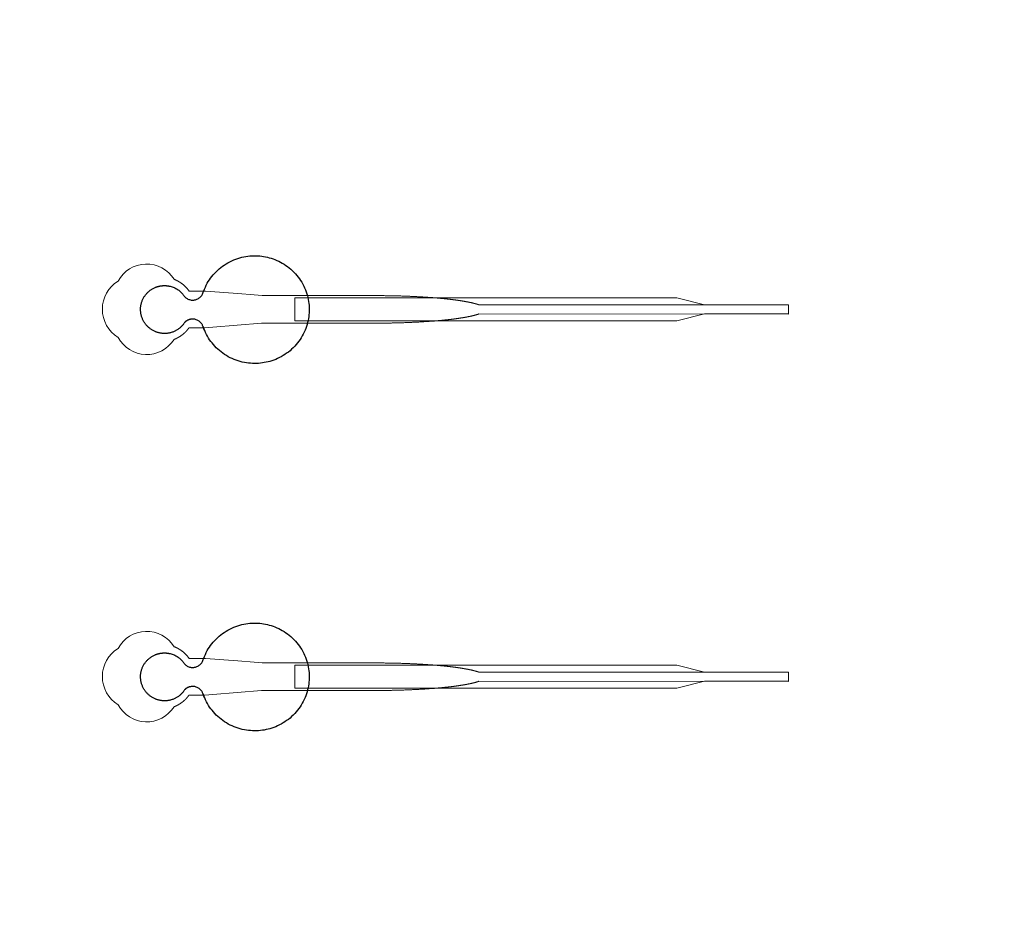
# Model space of a CAD drawing. Units: inches. Extents: x -52997 to 52003, y -52254 to 52746.
# Drawn here: x -22241 to -16880, y -1333 to 3570 of the extents above; entities that cross this region are included whole.
import ezdxf

# ---------------------------------------------------------------- set-up
doc = ezdxf.new("R2010")
doc.units = ezdxf.units.IN
doc.header["$MEASUREMENT"] = 0
doc.layers.add('1', color=1, linetype='Continuous')
doc.layers.add('2', color=140, linetype='Continuous', lineweight=0)
doc.layers.add('3', color=90, linetype='Continuous', lineweight=0)

msp = doc.modelspace()

# ---------------------------------------------------------------- linework, layer by layer
at = {"layer": '1'}
for points in [[(-16283.4, -47485.7), (0, -47485.7), (16283.4, -47485.7, 5.999107)], [(-16250, -47285.7), (0, -47285.7), (16250, -47285.7, 5.986812)], [(-13685.8, -45485.7), (0, -45485.7), (13685.8, -45485.7, 6.794322)]]:
    msp.add_lwpolyline(points, format="xyb", close=True, dxfattribs=at)
msp.add_circle((-497.2, 245.8), 52500, dxfattribs=at)
for points in [[(-21343.1, 1921.4), (-21320.9, 1944.5), (-21289.3, 1939.3), (-21257.6, 1934.1), (-21244, 1905.1), (-21168.6, 1664.2), (-20916.5, 1701.9), (-20664.5, 1739.6), (-20664.4, 1991.7), (-20664.3, 2243.9), (-20916.3, 2281.8), (-21168.2, 2319.7), (-21243.9, 2078.9), (-21257.1, 2050.4), (-21288, 2044.7), (-21318.8, 2038.9), (-21341.4, 2060.7), (-21392.8, 2144.1), (-21487.2, 2118), (-21581.6, 2091.9), (-21582.8, 1994), (-21583.9, 1896), (-21490.2, 1867.6), (-21396.5, 1839.2), (-21343.1, 1921.4)], [(-21343.1, -78.6), (-21320.9, -55.5), (-21289.3, -60.7), (-21257.6, -65.9), (-21244, -94.9), (-21168.6, -335.8), (-20916.5, -298.1), (-20664.5, -260.4), (-20664.4, -8.3), (-20664.3, 243.9), (-20916.3, 281.8), (-21168.2, 319.7), (-21243.9, 78.9), (-21257.1, 50.4), (-21288, 44.7), (-21318.8, 38.9), (-21341.4, 60.7), (-21392.8, 144.1), (-21487.2, 118), (-21581.6, 91.9), (-21582.8, -6), (-21583.9, -104), (-21490.2, -132.4), (-21396.5, -160.8), (-21343.1, -78.6)]]:
    msp.add_rational_spline(points, [1, 0.884783429184, 1, 0.884783429184, 1, 0.758252289935, 1, 0.758252289935, 1, 0.758252289935, 1, 0.758252289935, 1, 0.888941908896, 1, 0.888941908896, 1, 0.79946124759, 1, 0.79946124759, 1, 0.79946124759, 1, 0.79946124759, 1], degree=2, knots=[0, 0, 0, 0.969535, 0.969535, 1.939069, 1.939069, 3.359405, 3.359405, 4.779741, 4.779741, 6.200078, 6.200078, 7.620414, 7.620414, 8.571947, 8.571947, 9.52348, 9.52348, 10.812277, 10.812277, 12.101074, 12.101074, 13.389871, 13.389871, 14.678668, 14.678668, 14.678668], dxfattribs=at)
at = {"layer": '2'}
for points in [[(-16283.4, -47485.7), (0, -47485.7), (16283.4, -47485.7, 5.999107)], [(-16250, -47285.7), (0, -47285.7), (16250, -47285.7, 5.986812)], [(-13685.8, -45485.7), (0, -45485.7), (13685.8, -45485.7, 6.794322)], [(-21400.4, 1829.6), (-21400, 1829.7), (-21399.2, 1830), (-21398.3, 1830.3), (-21397.5, 1830.7), (-21396.6, 1831), (-21395.8, 1831.4), (-21394.9, 1831.7), (-21394.1, 1832.1), (-21393.2, 1832.5), (-21392.4, 1832.8), (-21391.5, 1833.2), (-21390.7, 1833.6), (-21389.8, 1834), (-21389, 1834.4), (-21388.1, 1834.8), (-21387.3, 1835.2), (-21386.4, 1835.6), (-21385.5, 1836.1), (-21384.7, 1836.5), (-21383.8, 1836.9), (-21383, 1837.4), (-21382.1, 1837.8), (-21381.2, 1838.3), (-21380.4, 1838.7), (-21379.5, 1839.2), (-21378.7, 1839.7), (-21377.8, 1840.1), (-21377, 1840.6), (-21376.1, 1841.1), (-21375.3, 1841.6), (-21374.4, 1842.1), (-21373.5, 1842.6), (-21372.7, 1843.1), (-21371.8, 1843.6), (-21371, 1844.2), (-21370.1, 1844.7), (-21369.3, 1845.2), (-21368.5, 1845.8), (-21367.6, 1846.3), (-21366.8, 1846.9), (-21365.9, 1847.4), (-21365.1, 1848), (-21364.3, 1848.6), (-21363.4, 1849.1), (-21362.6, 1849.7), (-21361.8, 1850.3), (-21360.9, 1850.9), (-21360.1, 1851.5), (-21359.3, 1852.1), (-21358.5, 1852.7), (-21357.7, 1853.3), (-21356.8, 1853.9), (-21356, 1854.5), (-21355.2, 1855.2), (-21354.4, 1855.8), (-21353.6, 1856.4), (-21352.8, 1857.1), (-21352, 1857.7), (-21351.2, 1858.3), (-21350.4, 1859), (-21349.7, 1859.6), (-21348.9, 1860.3), (-21348.1, 1861), (-21347.3, 1861.6), (-21346.6, 1862.3), (-21345.8, 1863), (-21345, 1863.7), (-21344.3, 1864.3), (-21343.5, 1865), (-21342.8, 1865.7), (-21342, 1866.4), (-21341.3, 1867.1), (-21340.6, 1867.8), (-21339.8, 1868.5), (-21339.1, 1869.2), (-21338.4, 1869.9), (-21337.7, 1870.7), (-21337, 1871.4), (-21336.3, 1872.1), (-21335.6, 1872.8), (-21334.9, 1873.6), (-21334.2, 1874.3), (-21333.5, 1875), (-21332.8, 1875.7), (-21332.1, 1876.5), (-21331.5, 1877.2), (-21330.8, 1878), (-21330.2, 1878.7), (-21329.5, 1879.5), (-21328.9, 1880.2), (-21328.2, 1881), (-21327.6, 1881.7), (-21327, 1882.5), (-21326.3, 1883.2), (-21325.7, 1884), (-21325.1, 1884.7), (-21324.5, 1885.5), (-21323.9, 1886.3), (-21323.3, 1887), (-21322.7, 1887.8), (-21322.2, 1888.6), (-21321.6, 1889.3), (-21321, 1890.1), (-21320.5, 1890.9), (-21319.9, 1891.6), (-21319.4, 1892.4), (-21318.8, 1893.2), (-21275.2, 1893.2), (-21253.4, 1893.2), (-21242.5, 1893.2), (-21239.8, 1893.2), (-21238.4, 1893.2), (-21238.4, 1893.2), (-21238.4, 1893.2), (-21238.4, 1893.2), (-21238.4, 1893.2), (-21238.4, 1893.2), (-21238.3, 1893.2), (-21237.9, 1893.2), (-21237.2, 1893.3), (-21235.9, 1893.4), (-21233.1, 1893.6), (-21211, 1895.3), (-21034.4, 1908.8), (-20946.1, 1915.6), (-20924, 1917.3), (-20912.9, 1918.1), (-20912.6, 1918.2), (-20912.5, 1918.2), (-20912.5, 1918.2), (-20912.4, 1918.2), (-20912.3, 1918.2), (-20911.9, 1918.2), (-20651.5, 1918.2), (-20645.2, 1918.2), (-20632.6, 1918.2), (-20532.1, 1918.2), (-20331.1, 1918.2), (-20318.5, 1918.2), (-20312.2, 1918.2), (-20309.1, 1918.2), (-20307.5, 1918.2), (-20307.1, 1918.2), (-20306.9, 1918.2), (-20306.8, 1918.2), (-20306.8, 1918.2), (-20306.8, 1918.2), (-20306.7, 1918.2), (-20306.2, 1918.2), (-20301.6, 1918.2), (-20297, 1918.2), (-20292.4, 1918.2), (-20287.7, 1918.2), (-20283.1, 1918.2), (-20278.4, 1918.3), (-20273.8, 1918.3), (-20269.1, 1918.3), (-20264.4, 1918.4), (-20259.7, 1918.4), (-20255, 1918.4), (-20250.2, 1918.5), (-20245.5, 1918.6), (-20240.8, 1918.6), (-20236, 1918.7), (-20231.3, 1918.8), (-20226.5, 1918.8), (-20221.7, 1918.9), (-20216.9, 1919), (-20212.1, 1919.1), (-20207.3, 1919.2), (-20202.5, 1919.3), (-20197.7, 1919.4), (-20192.9, 1919.5), (-20188.1, 1919.7), (-20183.3, 1919.8), (-20178.5, 1919.9), (-20173.6, 1920), (-20168.8, 1920.2), (-20164, 1920.3), (-20159.1, 1920.5), (-20154.3, 1920.6), (-20149.5, 1920.8), (-20144.6, 1921), (-20139.8, 1921.1), (-20135, 1921.3), (-20130.2, 1921.5), (-20125.3, 1921.7), (-20120.5, 1921.9), (-20115.7, 1922.1), (-20110.9, 1922.3), (-20106.1, 1922.5), (-20101.3, 1922.7), (-20096.5, 1922.9), (-20091.7, 1923.2), (-20086.9, 1923.4), (-20082.1, 1923.6), (-20077.3, 1923.9), (-20072.6, 1924.1), (-20067.8, 1924.4), (-20063.1, 1924.6), (-20058.4, 1924.9), (-20053.6, 1925.2), (-20048.9, 1925.4), (-20044.2, 1925.7), (-20039.6, 1926), (-20034.9, 1926.3), (-20030.2, 1926.6), (-20025.6, 1926.9), (-20021, 1927.2), (-20016.4, 1927.5), (-20011.8, 1927.9), (-20007.2, 1928.2), (-20004.9, 1928.4), (-20002.6, 1928.5), (-20000.4, 1928.7), (-19998.1, 1928.9), (-19995.8, 1929), (-19993.6, 1929.2), (-19991.3, 1929.4), (-19989.1, 1929.5), (-19986.9, 1929.7), (-19984.6, 1929.9), (-19982.4, 1930.1), (-19980.2, 1930.3), (-19977.9, 1930.4), (-19975.7, 1930.6), (-19973.5, 1930.8), (-19971.3, 1931), (-19969.1, 1931.2), (-19966.9, 1931.4), (-19964.7, 1931.5), (-19962.6, 1931.7), (-19960.4, 1931.9), (-19958.2, 1932.1), (-19956, 1932.3), (-19953.9, 1932.5), (-19951.7, 1932.7), (-19949.6, 1932.9), (-19947.5, 1933.1), (-19945.3, 1933.3), (-19943.2, 1933.5), (-19941.1, 1933.7), (-19939, 1933.9), (-19936.9, 1934.1), (-19934.8, 1934.3), (-19932.7, 1934.5), (-19930.6, 1934.7), (-19928.5, 1934.9), (-19926.4, 1935.2), (-19924.4, 1935.4), (-19922.3, 1935.6), (-19920.3, 1935.8), (-19918.2, 1936), (-19916.2, 1936.2), (-19914.2, 1936.5), (-19912.2, 1936.7), (-19910.1, 1936.9), (-19908.1, 1937.1), (-19906.1, 1937.3), (-19904.2, 1937.6), (-19902.2, 1937.8), (-19900.2, 1938), (-19898.2, 1938.2), (-19896.3, 1938.5), (-19894.3, 1938.7), (-19892.4, 1938.9), (-19890.5, 1939.2), (-19888.5, 1939.4), (-19886.6, 1939.6), (-19884.7, 1939.9), (-19882.8, 1940.1), (-19880.9, 1940.3), (-19879, 1940.6), (-19877.2, 1940.8), (-19875.3, 1941.1), (-19873.4, 1941.3), (-19871.6, 1941.5), (-19869.8, 1941.8), (-19867.9, 1942), (-19866.1, 1942.3), (-19864.3, 1942.5), (-19862.5, 1942.8), (-19860.7, 1943), (-19858.9, 1943.3), (-19857.1, 1943.5), (-19855.4, 1943.8), (-19853.6, 1944), (-19851.9, 1944.3), (-19850.1, 1944.5), (-19848.4, 1944.8), (-19846.7, 1945), (-19845, 1945.3), (-19843.3, 1945.5), (-19841.6, 1945.8), (-19839.9, 1946.1), (-19838.2, 1946.3), (-19836.6, 1946.6), (-19834.9, 1946.8), (-19833.3, 1947.1), (-19831.6, 1947.4), (-19830, 1947.6), (-19828.4, 1947.9), (-19826.8, 1948.2), (-19825.2, 1948.4), (-19823.6, 1948.7), (-19822, 1949), (-19820.5, 1949.2), (-19818.9, 1949.5), (-19817.4, 1949.8), (-19815.8, 1950), (-19814.3, 1950.3), (-19812.8, 1950.6), (-19811.3, 1950.9), (-19809.8, 1951.1), (-19808.3, 1951.4), (-19806.9, 1951.7), (-19805.4, 1952), (-19803.9, 1952.2), (-19802.5, 1952.5), (-19801.1, 1952.8), (-19799.7, 1953.1), (-19798.3, 1953.4), (-19796.9, 1953.6), (-19795.5, 1953.9), (-19794.1, 1954.2), (-19792.7, 1954.5), (-19791.4, 1954.8), (-19790, 1955.1), (-19788.7, 1955.3), (-19787.4, 1955.6), (-19786.1, 1955.9), (-19784.8, 1956.2), (-19783.5, 1956.5), (-19782.2, 1956.8), (-19780.9, 1957), (-19779.7, 1957.3), (-19778.4, 1957.6), (-19777.2, 1957.9), (-19776, 1958.2), (-19774.7, 1958.5), (-19773.5, 1958.8), (-19772.3, 1959.1), (-19771.2, 1959.4), (-19770, 1959.7), (-19768.8, 1959.9), (-19767.7, 1960.2), (-19766.5, 1960.5), (-19765.4, 1960.8), (-19764.3, 1961.1), (-19763.2, 1961.4), (-19762.1, 1961.7), (-19761, 1962), (-19759.9, 1962.3), (-19758.9, 1962.6), (-19757.8, 1962.9), (-19756.8, 1963.2), (-19755.8, 1963.5), (-19754.8, 1963.8), (-19753.8, 1964.1), (-19752.8, 1964.4), (-19751.8, 1964.7), (-19750.8, 1965), (-19749.8, 1965.3), (-19748.9, 1965.6), (-19748, 1965.9), (-19747, 1966.2), (-19746.1, 1966.5), (-19745.2, 1966.8), (-19744.3, 1967.1), (-19743.4, 1967.4), (-19742.5, 1967.7), (-19741.1, 1968.1), (-18055.5, 1968), (-18055.5, 2018.2), (-19741.1, 2018.2), (-19741.3, 2018.3), (-19742.2, 2018.6), (-19743.1, 2018.9), (-19744, 2019.2), (-19744.9, 2019.5), (-19745.8, 2019.8), (-19746.7, 2020.1), (-19747.6, 2020.4), (-19748.5, 2020.7), (-19749.5, 2021), (-19750.4, 2021.3), (-19751.4, 2021.6), (-19752.4, 2021.9), (-19753.4, 2022.2), (-19754.4, 2022.5), (-19755.4, 2022.8), (-19756.4, 2023.1), (-19757.5, 2023.4), (-19758.5, 2023.7), (-19759.6, 2023.9), (-19760.7, 2024.2), (-19761.7, 2024.5), (-19762.8, 2024.8), (-19763.9, 2025.1), (-19765.1, 2025.4), (-19766.2, 2025.7), (-19767.3, 2026), (-19768.5, 2026.3), (-19769.6, 2026.6), (-19770.8, 2026.9), (-19772, 2027.2), (-19773.2, 2027.5), (-19774.4, 2027.8), (-19775.6, 2028.1), (-19776.8, 2028.3), (-19778.1, 2028.6), (-19779.3, 2028.9), (-19780.6, 2029.2), (-19781.8, 2029.5), (-19783.1, 2029.8), (-19784.4, 2030.1), (-19785.7, 2030.4), (-19787, 2030.6), (-19788.3, 2030.9), (-19789.7, 2031.2), (-19791, 2031.5), (-19792.4, 2031.8), (-19793.7, 2032.1), (-19795.1, 2032.3), (-19796.5, 2032.6), (-19797.9, 2032.9), (-19799.3, 2033.2), (-19800.7, 2033.5), (-19802.2, 2033.7), (-19803.6, 2034), (-19805, 2034.3), (-19806.5, 2034.6), (-19808, 2034.9), (-19809.5, 2035.1), (-19810.9, 2035.4), (-19812.5, 2035.7), (-19814, 2036), (-19815.5, 2036.2), (-19817, 2036.5), (-19818.6, 2036.8), (-19820.1, 2037), (-19821.7, 2037.3), (-19823.3, 2037.6), (-19824.8, 2037.8), (-19826.4, 2038.1), (-19828, 2038.4), (-19829.6, 2038.6), (-19831.3, 2038.9), (-19832.9, 2039.2), (-19834.5, 2039.4), (-19836.2, 2039.7), (-19837.9, 2040), (-19839.5, 2040.2), (-19841.2, 2040.5), (-19842.9, 2040.7), (-19844.6, 2041), (-19846.3, 2041.3), (-19848, 2041.5), (-19849.8, 2041.8), (-19851.5, 2042), (-19853.2, 2042.3), (-19855, 2042.5), (-19856.8, 2042.8), (-19858.5, 2043), (-19860.3, 2043.3), (-19862.1, 2043.5), (-19863.9, 2043.8), (-19865.7, 2044), (-19867.6, 2044.3), (-19869.4, 2044.5), (-19871.2, 2044.8), (-19873.1, 2045), (-19874.9, 2045.2), (-19876.8, 2045.5), (-19878.7, 2045.7), (-19880.5, 2046), (-19882.4, 2046.2), (-19884.3, 2046.4), (-19886.2, 2046.7), (-19888.1, 2046.9), (-19890.1, 2047.1), (-19892, 2047.4), (-19893.9, 2047.6), (-19895.9, 2047.8), (-19897.8, 2048.1), (-19899.8, 2048.3), (-19901.8, 2048.5), (-19903.7, 2048.7), (-19905.7, 2049), (-19907.7, 2049.2), (-19909.7, 2049.4), (-19911.7, 2049.6), (-19913.8, 2049.8), (-19915.8, 2050.1), (-19917.8, 2050.3), (-19919.8, 2050.5), (-19921.9, 2050.7), (-19923.9, 2050.9), (-19926, 2051.1), (-19928.1, 2051.3), (-19930.1, 2051.6), (-19932.2, 2051.8), (-19934.3, 2052), (-19936.4, 2052.2), (-19938.5, 2052.4), (-19940.6, 2052.6), (-19942.7, 2052.8), (-19944.9, 2053), (-19947, 2053.2), (-19949.1, 2053.4), (-19951.3, 2053.6), (-19953.4, 2053.8), (-19955.6, 2054), (-19957.7, 2054.2), (-19959.9, 2054.4), (-19962, 2054.6), (-19964.2, 2054.7), (-19966.4, 2054.9), (-19968.6, 2055.1), (-19970.8, 2055.3), (-19973, 2055.5), (-19975.2, 2055.7), (-19977.4, 2055.9), (-19979.6, 2056), (-19981.8, 2056.2), (-19984.1, 2056.4), (-19986.3, 2056.6), (-19988.5, 2056.8), (-19990.8, 2056.9), (-19993, 2057.1), (-19995.3, 2057.3), (-19997.5, 2057.4), (-19999.8, 2057.6), (-20002, 2057.8), (-20004.3, 2057.9), (-20008.9, 2058.3), (-20013.4, 2058.6), (-20018, 2058.9), (-20022.6, 2059.2), (-20027.2, 2059.5), (-20031.9, 2059.8), (-20036.5, 2060.1), (-20041.2, 2060.4), (-20045.8, 2060.7), (-20050.5, 2061), (-20055.2, 2061.3), (-20059.9, 2061.5), (-20064.6, 2061.8), (-20069.4, 2062.1), (-20074.1, 2062.3), (-20078.8, 2062.5), (-20083.6, 2062.8), (-20088.4, 2063), (-20093.1, 2063.3), (-20097.9, 2063.5), (-20102.7, 2063.7), (-20107.5, 2063.9), (-20112.3, 2064.1), (-20117.1, 2064.3), (-20121.9, 2064.5), (-20126.7, 2064.7), (-20131.5, 2064.9), (-20136.3, 2065.1), (-20141.1, 2065.3), (-20145.9, 2065.4), (-20150.7, 2065.6), (-20155.5, 2065.7), (-20160.3, 2065.9), (-20165.1, 2066.1), (-20169.9, 2066.2), (-20174.7, 2066.3), (-20179.5, 2066.5), (-20184.3, 2066.6), (-20189.1, 2066.7), (-20193.9, 2066.8), (-20198.7, 2066.9), (-20203.5, 2067.1), (-20208.3, 2067.2), (-20213, 2067.2), (-20217.8, 2067.3), (-20222.5, 2067.4), (-20227.3, 2067.5), (-20232, 2067.6), (-20236.7, 2067.7), (-20241.5, 2067.7), (-20246.2, 2067.8), (-20250.9, 2067.8), (-20255.6, 2067.9), (-20260.2, 2067.9), (-20264.9, 2068), (-20269.6, 2068), (-20274.2, 2068.1), (-20278.9, 2068.1), (-20283.5, 2068.1), (-20288.1, 2068.1), (-20292.7, 2068.1), (-20295, 2068.2), (-20295.5, 2068.2), (-20295.8, 2068.2), (-20296, 2068.2), (-20296.2, 2068.2), (-20297.8, 2068.2), (-20304.1, 2068.2), (-20316.9, 2068.2), (-20367.9, 2068.2), (-20571.8, 2068.2), (-20622.8, 2068.2), (-20648.3, 2068.2), (-20654.7, 2068.2), (-20656.3, 2068.2), (-20912, 2068.2), (-20912.4, 2068.2), (-20912.5, 2068.2), (-20912.5, 2068.2), (-20912.5, 2068.2), (-20912.6, 2068.2), (-20913, 2068.2), (-20914.4, 2068.3), (-20919.9, 2068.7), (-20964, 2072.1), (-21052.4, 2078.9), (-21229, 2092.4), (-21234.5, 2092.9), (-21237.3, 2093.1), (-21238, 2093.1), (-21238.3, 2093.2), (-21238.4, 2093.2), (-21238.4, 2093.2), (-21238.4, 2093.2), (-21238.4, 2093.2), (-21238.4, 2093.2), (-21238.5, 2093.2), (-21238.8, 2093.2), (-21241.5, 2093.2), (-21247, 2093.2), (-21257.9, 2093.2), (-21279.7, 2093.2), (-21301.5, 2093.2), (-21312.4, 2093.2), (-21317.8, 2093.2), (-21318.5, 2093.2), (-21318.7, 2093.2), (-21318.7, 2093.2), (-21318.8, 2093.2), (-21318.8, 2093.2), (-21318.8, 2093.2), (-21318.8, 2093.2), (-21319.2, 2093.8), (-21320, 2094.9), (-21320.8, 2096), (-21321.7, 2097.1), (-21322.5, 2098.2), (-21323.3, 2099.4), (-21324.2, 2100.5), (-21325.1, 2101.6), (-21326, 2102.7), (-21326.9, 2103.8), (-21327.8, 2104.9), (-21328.7, 2106), (-21329.6, 2107.1), (-21330.6, 2108.2), (-21331.6, 2109.3), (-21332.5, 2110.4), (-21333.5, 2111.5), (-21334.5, 2112.5), (-21335.5, 2113.6), (-21336.6, 2114.7), (-21337.6, 2115.7), (-21338.7, 2116.8), (-21339.7, 2117.8), (-21340.8, 2118.9), (-21341.9, 2119.9), (-21343, 2121), (-21344.1, 2122), (-21345.2, 2123), (-21346.4, 2124), (-21347.5, 2125), (-21348.7, 2126), (-21349.8, 2127), (-21351, 2128), (-21352.2, 2129), (-21353.4, 2129.9), (-21354.6, 2130.9), (-21355.8, 2131.8), (-21357.1, 2132.8), (-21358.3, 2133.7), (-21359.5, 2134.6), (-21360.8, 2135.5), (-21362.1, 2136.4), (-21363.3, 2137.3), (-21364.6, 2138.2), (-21365.9, 2139), (-21367.2, 2139.9), (-21368.5, 2140.7), (-21369.9, 2141.6), (-21371.2, 2142.4), (-21372.5, 2143.2), (-21373.9, 2144), (-21375.2, 2144.8), (-21376.6, 2145.6), (-21377.9, 2146.4), (-21379.3, 2147.1), (-21380.7, 2147.9), (-21382.1, 2148.6), (-21383.5, 2149.3), (-21384.9, 2150), (-21386.3, 2150.7), (-21387.7, 2151.4), (-21389.1, 2152), (-21390.5, 2152.7), (-21391.9, 2153.3), (-21393.3, 2153.9), (-21394.8, 2154.5), (-21396.2, 2155.1), (-21397.6, 2155.7), (-21399, 2156.3), (-21400.3, 2156.8, 0.576044), (-21704.8, 2147.4, 0.560065), (-21704.8, 1840.9, 0.578435)], [(-21400.4, -170.4), (-21400, -170.3), (-21399.2, -170), (-21398.3, -169.7), (-21397.5, -169.3), (-21396.6, -169), (-21395.8, -168.6), (-21394.9, -168.3), (-21394.1, -167.9), (-21393.2, -167.5), (-21392.4, -167.2), (-21391.5, -166.8), (-21390.7, -166.4), (-21389.8, -166), (-21389, -165.6), (-21388.1, -165.2), (-21387.3, -164.8), (-21386.4, -164.4), (-21385.5, -163.9), (-21384.7, -163.5), (-21383.8, -163.1), (-21383, -162.6), (-21382.1, -162.2), (-21381.2, -161.7), (-21380.4, -161.3), (-21379.5, -160.8), (-21378.7, -160.3), (-21377.8, -159.9), (-21377, -159.4), (-21376.1, -158.9), (-21375.3, -158.4), (-21374.4, -157.9), (-21373.5, -157.4), (-21372.7, -156.9), (-21371.8, -156.4), (-21371, -155.8), (-21370.1, -155.3), (-21369.3, -154.8), (-21368.5, -154.2), (-21367.6, -153.7), (-21366.8, -153.1), (-21365.9, -152.6), (-21365.1, -152), (-21364.3, -151.4), (-21363.4, -150.9), (-21362.6, -150.3), (-21361.8, -149.7), (-21360.9, -149.1), (-21360.1, -148.5), (-21359.3, -147.9), (-21358.5, -147.3), (-21357.7, -146.7), (-21356.8, -146.1), (-21356, -145.5), (-21355.2, -144.8), (-21354.4, -144.2), (-21353.6, -143.6), (-21352.8, -142.9), (-21352, -142.3), (-21351.2, -141.7), (-21350.4, -141), (-21349.7, -140.4), (-21348.9, -139.7), (-21348.1, -139), (-21347.3, -138.4), (-21346.6, -137.7), (-21345.8, -137), (-21345, -136.3), (-21344.3, -135.7), (-21343.5, -135), (-21342.8, -134.3), (-21342, -133.6), (-21341.3, -132.9), (-21340.6, -132.2), (-21339.8, -131.5), (-21339.1, -130.8), (-21338.4, -130.1), (-21337.7, -129.3), (-21337, -128.6), (-21336.3, -127.9), (-21335.6, -127.2), (-21334.9, -126.4), (-21334.2, -125.7), (-21333.5, -125), (-21332.8, -124.3), (-21332.1, -123.5), (-21331.5, -122.8), (-21330.8, -122), (-21330.2, -121.3), (-21329.5, -120.5), (-21328.9, -119.8), (-21328.2, -119), (-21327.6, -118.3), (-21327, -117.5), (-21326.3, -116.8), (-21325.7, -116), (-21325.1, -115.3), (-21324.5, -114.5), (-21323.9, -113.7), (-21323.3, -113), (-21322.7, -112.2), (-21322.2, -111.4), (-21321.6, -110.7), (-21321, -109.9), (-21320.5, -109.1), (-21319.9, -108.4), (-21319.4, -107.6), (-21318.8, -106.8), (-21275.2, -106.8), (-21253.4, -106.8), (-21242.5, -106.8), (-21239.8, -106.8), (-21238.4, -106.8), (-21238.4, -106.8), (-21238.4, -106.8), (-21238.4, -106.8), (-21238.4, -106.8), (-21238.4, -106.8), (-21238.3, -106.8), (-21237.9, -106.8), (-21237.2, -106.7), (-21235.9, -106.6), (-21233.1, -106.4), (-21211, -104.7), (-21034.4, -91.2), (-20946.1, -84.4), (-20924, -82.7), (-20912.9, -81.9), (-20912.6, -81.8), (-20912.5, -81.8), (-20912.5, -81.8), (-20912.4, -81.8), (-20912.3, -81.8), (-20911.9, -81.8), (-20651.5, -81.8), (-20645.2, -81.8), (-20632.6, -81.8), (-20532.1, -81.8), (-20331.1, -81.8), (-20318.5, -81.8), (-20312.2, -81.8), (-20309.1, -81.8), (-20307.5, -81.8), (-20307.1, -81.8), (-20306.9, -81.8), (-20306.8, -81.8), (-20306.8, -81.8), (-20306.8, -81.8), (-20306.7, -81.8), (-20306.2, -81.8), (-20301.6, -81.8), (-20297, -81.8), (-20292.4, -81.8), (-20287.7, -81.8), (-20283.1, -81.8), (-20278.4, -81.7), (-20273.8, -81.7), (-20269.1, -81.7), (-20264.4, -81.6), (-20259.7, -81.6), (-20255, -81.6), (-20250.2, -81.5), (-20245.5, -81.4), (-20240.8, -81.4), (-20236, -81.3), (-20231.3, -81.2), (-20226.5, -81.2), (-20221.7, -81.1), (-20216.9, -81), (-20212.1, -80.9), (-20207.3, -80.8), (-20202.5, -80.7), (-20197.7, -80.6), (-20192.9, -80.5), (-20188.1, -80.3), (-20183.3, -80.2), (-20178.5, -80.1), (-20173.6, -80), (-20168.8, -79.8), (-20164, -79.7), (-20159.1, -79.5), (-20154.3, -79.4), (-20149.5, -79.2), (-20144.6, -79), (-20139.8, -78.9), (-20135, -78.7), (-20130.2, -78.5), (-20125.3, -78.3), (-20120.5, -78.1), (-20115.7, -77.9), (-20110.9, -77.7), (-20106.1, -77.5), (-20101.3, -77.3), (-20096.5, -77.1), (-20091.7, -76.8), (-20086.9, -76.6), (-20082.1, -76.4), (-20077.3, -76.1), (-20072.6, -75.9), (-20067.8, -75.6), (-20063.1, -75.4), (-20058.4, -75.1), (-20053.6, -74.8), (-20048.9, -74.6), (-20044.2, -74.3), (-20039.6, -74), (-20034.9, -73.7), (-20030.2, -73.4), (-20025.6, -73.1), (-20021, -72.8), (-20016.4, -72.5), (-20011.8, -72.1), (-20007.2, -71.8), (-20004.9, -71.6), (-20002.6, -71.5), (-20000.4, -71.3), (-19998.1, -71.1), (-19995.8, -71), (-19993.6, -70.8), (-19991.3, -70.6), (-19989.1, -70.5), (-19986.9, -70.3), (-19984.6, -70.1), (-19982.4, -69.9), (-19980.2, -69.7), (-19977.9, -69.6), (-19975.7, -69.4), (-19973.5, -69.2), (-19971.3, -69), (-19969.1, -68.8), (-19966.9, -68.6), (-19964.7, -68.5), (-19962.6, -68.3), (-19960.4, -68.1), (-19958.2, -67.9), (-19956, -67.7), (-19953.9, -67.5), (-19951.7, -67.3), (-19949.6, -67.1), (-19947.5, -66.9), (-19945.3, -66.7), (-19943.2, -66.5), (-19941.1, -66.3), (-19939, -66.1), (-19936.9, -65.9), (-19934.8, -65.7), (-19932.7, -65.5), (-19930.6, -65.3), (-19928.5, -65.1), (-19926.4, -64.8), (-19924.4, -64.6), (-19922.3, -64.4), (-19920.3, -64.2), (-19918.2, -64), (-19916.2, -63.8), (-19914.2, -63.5), (-19912.2, -63.3), (-19910.1, -63.1), (-19908.1, -62.9), (-19906.1, -62.7), (-19904.2, -62.4), (-19902.2, -62.2), (-19900.2, -62), (-19898.2, -61.8), (-19896.3, -61.5), (-19894.3, -61.3), (-19892.4, -61.1), (-19890.5, -60.8), (-19888.5, -60.6), (-19886.6, -60.4), (-19884.7, -60.1), (-19882.8, -59.9), (-19880.9, -59.7), (-19879, -59.4), (-19877.2, -59.2), (-19875.3, -58.9), (-19873.4, -58.7), (-19871.6, -58.5), (-19869.8, -58.2), (-19867.9, -58), (-19866.1, -57.7), (-19864.3, -57.5), (-19862.5, -57.2), (-19860.7, -57), (-19858.9, -56.7), (-19857.1, -56.5), (-19855.4, -56.2), (-19853.6, -56), (-19851.9, -55.7), (-19850.1, -55.5), (-19848.4, -55.2), (-19846.7, -55), (-19845, -54.7), (-19843.3, -54.5), (-19841.6, -54.2), (-19839.9, -53.9), (-19838.2, -53.7), (-19836.6, -53.4), (-19834.9, -53.2), (-19833.3, -52.9), (-19831.6, -52.6), (-19830, -52.4), (-19828.4, -52.1), (-19826.8, -51.8), (-19825.2, -51.6), (-19823.6, -51.3), (-19822, -51), (-19820.5, -50.8), (-19818.9, -50.5), (-19817.4, -50.2), (-19815.8, -50), (-19814.3, -49.7), (-19812.8, -49.4), (-19811.3, -49.1), (-19809.8, -48.9), (-19808.3, -48.6), (-19806.9, -48.3), (-19805.4, -48), (-19803.9, -47.8), (-19802.5, -47.5), (-19801.1, -47.2), (-19799.7, -46.9), (-19798.3, -46.6), (-19796.9, -46.4), (-19795.5, -46.1), (-19794.1, -45.8), (-19792.7, -45.5), (-19791.4, -45.2), (-19790, -44.9), (-19788.7, -44.7), (-19787.4, -44.4), (-19786.1, -44.1), (-19784.8, -43.8), (-19783.5, -43.5), (-19782.2, -43.2), (-19780.9, -43), (-19779.7, -42.7), (-19778.4, -42.4), (-19777.2, -42.1), (-19776, -41.8), (-19774.7, -41.5), (-19773.5, -41.2), (-19772.3, -40.9), (-19771.2, -40.6), (-19770, -40.3), (-19768.8, -40.1), (-19767.7, -39.8), (-19766.5, -39.5), (-19765.4, -39.2), (-19764.3, -38.9), (-19763.2, -38.6), (-19762.1, -38.3), (-19761, -38), (-19759.9, -37.7), (-19758.9, -37.4), (-19757.8, -37.1), (-19756.8, -36.8), (-19755.8, -36.5), (-19754.8, -36.2), (-19753.8, -35.9), (-19752.8, -35.6), (-19751.8, -35.3), (-19750.8, -35), (-19749.8, -34.7), (-19748.9, -34.4), (-19748, -34.1), (-19747, -33.8), (-19746.1, -33.5), (-19745.2, -33.2), (-19744.3, -32.9), (-19743.4, -32.6), (-19742.5, -32.3), (-19741.1, -31.9), (-18055.5, -32), (-18055.5, 18.2), (-19741.1, 18.2), (-19741.3, 18.3), (-19742.2, 18.6), (-19743.1, 18.9), (-19744, 19.2), (-19744.9, 19.5), (-19745.8, 19.8), (-19746.7, 20.1), (-19747.6, 20.4), (-19748.5, 20.7), (-19749.5, 21), (-19750.4, 21.3), (-19751.4, 21.6), (-19752.4, 21.9), (-19753.4, 22.2), (-19754.4, 22.5), (-19755.4, 22.8), (-19756.4, 23.1), (-19757.5, 23.4), (-19758.5, 23.7), (-19759.6, 23.9), (-19760.7, 24.2), (-19761.7, 24.5), (-19762.8, 24.8), (-19763.9, 25.1), (-19765.1, 25.4), (-19766.2, 25.7), (-19767.3, 26), (-19768.5, 26.3), (-19769.6, 26.6), (-19770.8, 26.9), (-19772, 27.2), (-19773.2, 27.5), (-19774.4, 27.8), (-19775.6, 28.1), (-19776.8, 28.3), (-19778.1, 28.6), (-19779.3, 28.9), (-19780.6, 29.2), (-19781.8, 29.5), (-19783.1, 29.8), (-19784.4, 30.1), (-19785.7, 30.4), (-19787, 30.6), (-19788.3, 30.9), (-19789.7, 31.2), (-19791, 31.5), (-19792.4, 31.8), (-19793.7, 32.1), (-19795.1, 32.3), (-19796.5, 32.6), (-19797.9, 32.9), (-19799.3, 33.2), (-19800.7, 33.5), (-19802.2, 33.7), (-19803.6, 34), (-19805, 34.3), (-19806.5, 34.6), (-19808, 34.9), (-19809.5, 35.1), (-19810.9, 35.4), (-19812.5, 35.7), (-19814, 36), (-19815.5, 36.2), (-19817, 36.5), (-19818.6, 36.8), (-19820.1, 37), (-19821.7, 37.3), (-19823.3, 37.6), (-19824.8, 37.8), (-19826.4, 38.1), (-19828, 38.4), (-19829.6, 38.6), (-19831.3, 38.9), (-19832.9, 39.2), (-19834.5, 39.4), (-19836.2, 39.7), (-19837.9, 40), (-19839.5, 40.2), (-19841.2, 40.5), (-19842.9, 40.7), (-19844.6, 41), (-19846.3, 41.3), (-19848, 41.5), (-19849.8, 41.8), (-19851.5, 42), (-19853.2, 42.3), (-19855, 42.5), (-19856.8, 42.8), (-19858.5, 43), (-19860.3, 43.3), (-19862.1, 43.5), (-19863.9, 43.8), (-19865.7, 44), (-19867.6, 44.3), (-19869.4, 44.5), (-19871.2, 44.8), (-19873.1, 45), (-19874.9, 45.2), (-19876.8, 45.5), (-19878.7, 45.7), (-19880.5, 46), (-19882.4, 46.2), (-19884.3, 46.4), (-19886.2, 46.7), (-19888.1, 46.9), (-19890.1, 47.1), (-19892, 47.4), (-19893.9, 47.6), (-19895.9, 47.8), (-19897.8, 48.1), (-19899.8, 48.3), (-19901.8, 48.5), (-19903.7, 48.7), (-19905.7, 49), (-19907.7, 49.2), (-19909.7, 49.4), (-19911.7, 49.6), (-19913.8, 49.8), (-19915.8, 50.1), (-19917.8, 50.3), (-19919.8, 50.5), (-19921.9, 50.7), (-19923.9, 50.9), (-19926, 51.1), (-19928.1, 51.3), (-19930.1, 51.6), (-19932.2, 51.8), (-19934.3, 52), (-19936.4, 52.2), (-19938.5, 52.4), (-19940.6, 52.6), (-19942.7, 52.8), (-19944.9, 53), (-19947, 53.2), (-19949.1, 53.4), (-19951.3, 53.6), (-19953.4, 53.8), (-19955.6, 54), (-19957.7, 54.2), (-19959.9, 54.4), (-19962, 54.6), (-19964.2, 54.7), (-19966.4, 54.9), (-19968.6, 55.1), (-19970.8, 55.3), (-19973, 55.5), (-19975.2, 55.7), (-19977.4, 55.9), (-19979.6, 56), (-19981.8, 56.2), (-19984.1, 56.4), (-19986.3, 56.6), (-19988.5, 56.8), (-19990.8, 56.9), (-19993, 57.1), (-19995.3, 57.3), (-19997.5, 57.4), (-19999.8, 57.6), (-20002, 57.8), (-20004.3, 57.9), (-20008.9, 58.3), (-20013.4, 58.6), (-20018, 58.9), (-20022.6, 59.2), (-20027.2, 59.5), (-20031.9, 59.8), (-20036.5, 60.1), (-20041.2, 60.4), (-20045.8, 60.7), (-20050.5, 61), (-20055.2, 61.3), (-20059.9, 61.5), (-20064.6, 61.8), (-20069.4, 62.1), (-20074.1, 62.3), (-20078.8, 62.5), (-20083.6, 62.8), (-20088.4, 63), (-20093.1, 63.3), (-20097.9, 63.5), (-20102.7, 63.7), (-20107.5, 63.9), (-20112.3, 64.1), (-20117.1, 64.3), (-20121.9, 64.5), (-20126.7, 64.7), (-20131.5, 64.9), (-20136.3, 65.1), (-20141.1, 65.3), (-20145.9, 65.4), (-20150.7, 65.6), (-20155.5, 65.7), (-20160.3, 65.9), (-20165.1, 66.1), (-20169.9, 66.2), (-20174.7, 66.3), (-20179.5, 66.5), (-20184.3, 66.6), (-20189.1, 66.7), (-20193.9, 66.8), (-20198.7, 66.9), (-20203.5, 67.1), (-20208.3, 67.2), (-20213, 67.2), (-20217.8, 67.3), (-20222.5, 67.4), (-20227.3, 67.5), (-20232, 67.6), (-20236.7, 67.7), (-20241.5, 67.7), (-20246.2, 67.8), (-20250.9, 67.8), (-20255.6, 67.9), (-20260.2, 67.9), (-20264.9, 68), (-20269.6, 68), (-20274.2, 68.1), (-20278.9, 68.1), (-20283.5, 68.1), (-20288.1, 68.1), (-20292.7, 68.1), (-20295, 68.2), (-20295.5, 68.2), (-20295.8, 68.2), (-20296, 68.2), (-20296.2, 68.2), (-20297.8, 68.2), (-20304.1, 68.2), (-20316.9, 68.2), (-20367.9, 68.2), (-20571.8, 68.2), (-20622.8, 68.2), (-20648.3, 68.2), (-20654.7, 68.2), (-20656.3, 68.2), (-20912, 68.2), (-20912.4, 68.2), (-20912.5, 68.2), (-20912.5, 68.2), (-20912.5, 68.2), (-20912.6, 68.2), (-20913, 68.2), (-20914.4, 68.3), (-20919.9, 68.7), (-20964, 72.1), (-21052.4, 78.9), (-21229, 92.4), (-21234.5, 92.9), (-21237.3, 93.1), (-21238, 93.1), (-21238.3, 93.2), (-21238.4, 93.2), (-21238.4, 93.2), (-21238.4, 93.2), (-21238.4, 93.2), (-21238.4, 93.2), (-21238.5, 93.2), (-21238.8, 93.2), (-21241.5, 93.2), (-21247, 93.2), (-21257.9, 93.2), (-21279.7, 93.2), (-21301.5, 93.2), (-21312.4, 93.2), (-21317.8, 93.2), (-21318.5, 93.2), (-21318.7, 93.2), (-21318.7, 93.2), (-21318.8, 93.2), (-21318.8, 93.2), (-21318.8, 93.2), (-21318.8, 93.2), (-21319.2, 93.8), (-21320, 94.9), (-21320.8, 96), (-21321.7, 97.1), (-21322.5, 98.2), (-21323.3, 99.4), (-21324.2, 100.5), (-21325.1, 101.6), (-21326, 102.7), (-21326.9, 103.8), (-21327.8, 104.9), (-21328.7, 106), (-21329.6, 107.1), (-21330.6, 108.2), (-21331.6, 109.3), (-21332.5, 110.4), (-21333.5, 111.5), (-21334.5, 112.5), (-21335.5, 113.6), (-21336.6, 114.7), (-21337.6, 115.7), (-21338.7, 116.8), (-21339.7, 117.8), (-21340.8, 118.9), (-21341.9, 119.9), (-21343, 121), (-21344.1, 122), (-21345.2, 123), (-21346.4, 124), (-21347.5, 125), (-21348.7, 126), (-21349.8, 127), (-21351, 128), (-21352.2, 129), (-21353.4, 129.9), (-21354.6, 130.9), (-21355.8, 131.8), (-21357.1, 132.8), (-21358.3, 133.7), (-21359.5, 134.6), (-21360.8, 135.5), (-21362.1, 136.4), (-21363.3, 137.3), (-21364.6, 138.2), (-21365.9, 139), (-21367.2, 139.9), (-21368.5, 140.7), (-21369.9, 141.6), (-21371.2, 142.4), (-21372.5, 143.2), (-21373.9, 144), (-21375.2, 144.8), (-21376.6, 145.6), (-21377.9, 146.4), (-21379.3, 147.1), (-21380.7, 147.9), (-21382.1, 148.6), (-21383.5, 149.3), (-21384.9, 150), (-21386.3, 150.7), (-21387.7, 151.4), (-21389.1, 152), (-21390.5, 152.7), (-21391.9, 153.3), (-21393.3, 153.9), (-21394.8, 154.5), (-21396.2, 155.1), (-21397.6, 155.7), (-21399, 156.3), (-21400.3, 156.8, 0.576044), (-21704.8, 147.4, 0.560065), (-21704.8, -159.1, 0.578435)]]:
    msp.add_lwpolyline(points, format="xyb", close=True, dxfattribs=at)
for points in [[(-20656.2, 1918.2), (-20654.6, 1918.2), (-20651.5, 1918.2)], [(-20656.2, -81.8), (-20654.6, -81.8), (-20651.5, -81.8)]]:
    msp.add_lwpolyline(points, dxfattribs=at)
msp.add_circle((-497.2, 245.8), 52500, dxfattribs=at)
at = {"layer": '3'}
for points in [[(-16283.4, -47485.7), (0, -47485.7), (16283.4, -47485.7, 5.999107)], [(-16283.4, -47485.7), (0, -47485.7), (16283.4, -47485.7, 5.999107)], [(-16250, -47285.7), (0, -47285.7), (16250, -47285.7, 5.986812)], [(-16250, -47285.7), (0, -47285.7), (16250, -47285.7, 5.986812)], [(-13685.8, -45485.7), (0, -45485.7), (13685.8, -45485.7, 6.794322)], [(-13685.8, -45485.7), (0, -45485.7), (13685.8, -45485.7, 6.794322)]]:
    msp.add_lwpolyline(points, format="xyb", close=True, dxfattribs=at)
for points in [[(-20741.9, 2055.7), (-18662.4, 2055.7), (-18512.4, 2018.2), (-18055.5, 2018.2), (-18055.5, 1968.2), (-18512.4, 1968.2), (-18662.4, 1930.7), (-20741.9, 1930.7)], [(-20741.9, 55.7), (-18662.4, 55.7), (-18512.4, 18.2), (-18055.5, 18.2), (-18055.5, -31.8), (-18512.4, -31.8), (-18662.4, -69.3), (-20741.9, -69.3)]]:
    msp.add_lwpolyline(points, close=True, dxfattribs=at)
msp.add_circle((-497.2, 245.8), 52500, dxfattribs=at)
msp.add_circle((-497.2, 245.8), 52500, dxfattribs=at)

doc.saveas('drawing.dxf')
